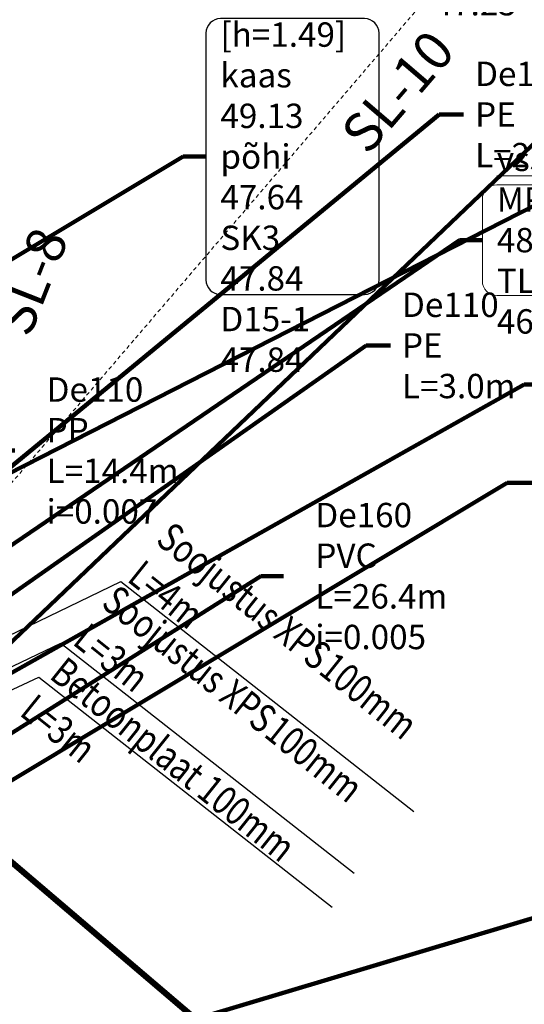
# Model space of a CAD drawing. Units: metres. Extents: x 547920 to 553443, y 6579877 to 6582252.
# Drawn here: x 548921 to 548937, y 6581011 to 6581044 of the extents above; entities that cross this region are included whole.
import ezdxf

# ---------------------------------------------------------------- set-up
doc = ezdxf.new("R2010")
doc.units = ezdxf.units.M
doc.header["$MEASUREMENT"] = 0
doc.linetypes.add('DASHED', pattern=[0.75, 0.5, -0.25])
for name, color, linetype, lineweight in [('Pr_loige', 7, 'Continuous', 5), ('VK_Pr_K_TEKST', 34, 'Continuous', 15), ('VK_Pr_V_TEKST', 5, 'Continuous', 15)]:
    doc.layers.add(name, color=color, linetype=linetype, lineweight=lineweight)
for name, color, linetype in [('VK_Pr_D_TEKST', 3, 'Continuous'), ('VK_Pr_K_AP_ PP', 34, 'Continuous'), ('VK_Pr_SK_TEKST', 124, 'Continuous'), ('VK_Pr_tekst', 7, 'Continuous'), ('VK_Pr_toru_kaev', 7, 'Continuous')]:
    doc.layers.add(name, color=color, linetype=linetype)
doc.styles.add('1-1000VK', font='cour.ttf', dxfattribs={"width": 0.8, "height": 1.6})
doc.styles.add('ROMANC', font='romanc.shx')
doc.styles.get("Standard").update_dxf_attribs({"font": 'arial.ttf'})
doc.linetypes.add('PROJ_OLMEKANAL', pattern='A,2.5,-1.5,["K1",ROMANC,S=1.6,R=0,X=-0.8,Y=-0.8],-3,7.5', length=14.5)
doc.dimstyles.get("Standard").update_dxf_attribs({"dimtxt": 0.18, "dimasz": 0.18, "dimexe": 0.18, "dimexo": 0.0625, "dimgap": 0.09, "dimtad": 0, "dimtih": 1, "dimtoh": 1, "dimdec": 4, "dimzin": 0, "dimdsep": 46, "dimtxsty": 'Standard', "dimcen": 0.09, "dimadec": 0, "dimazin": 0, "dimtfac": 1, "dimtdec": 4, "dimtofl": 0, "dimtmove": 0, "dimatfit": 3, "dimfxl": 1, "dimtolj": 1, "dimtzin": 0, "dimarcsym": 0})

# ---------------------------------------------------------------- blocks, each defined once
blk = doc.blocks.new('*U312')
at = {"layer": 'Pr_loige', "color": 7, "linetype": 'DASHED', "lineweight": 5, "ltscale": 0.25, "extrusion": (0.7595895943194338, -0.6504026815762972, 0), "elevation": -3863364.274957457}
blk.add_lwpolyline([(5355920.497787781, 0), (5355890.497787781, 0), (5355881.592643396, 0)], dxfattribs=at)
blk = doc.blocks.new('*U313')
at = {"layer": 'Pr_loige', "color": 7, "linetype": 'Continuous', "lineweight": 5, "insert": (548934.0275840419, 6581043.308284757), "char_height": 1.27, "attachment_point": 3, "rotation": 49.42803077817994}
blk.add_mtext('SL-10', dxfattribs=at)
blk = doc.blocks.new('*U366')
at = {"layer": 'Pr_loige', "color": 7, "linetype": 'Continuous', "lineweight": 5, "insert": (548921.0827215748, 6581036.836298716), "char_height": 1.27, "attachment_point": 3, "rotation": 68.49851734587735}
blk.add_mtext('SL-8', dxfattribs=at)
blk = doc.blocks.new('*U1864')
at = {"layer": 'VK_Pr_K_AP_ PP', "color": 34, "linetype": 'PROJ_OLMEKANAL', "lineweight": -3, "ltscale": 0.5, "const_width": 0.2}
blk.add_lwpolyline([(548930.897589248, 6581006.933992289), (548911.1858573687, 6581023.742664088)], dxfattribs=at)
blk = doc.blocks.new('*U316')
at = {"layer": 'VK_Pr_V_TEKST', "color": 5, "linetype": 'Continuous', "lineweight": 15, "insert": (548937.8173181056, 6581028.343995516), "char_height": 0.8, "attachment_point": 4, "style": '1-1000VK'}
blk.add_mtext('{\\fTimes New Roman|b0|i0|c0|p18;De110 PE \\PL=6.8m}', dxfattribs=at)
at = {"layer": 'VK_Pr_V_TEKST', "color": 5, "linetype": 'Continuous', "lineweight": 15}
blk.add_leader([(548917.3296555809, 6581016.752674018, 46.66311886642861), (548936.6423181056, 6581028.343995516, 46.66311886642861), (548937.4423181056, 6581028.343995516, 46.66311886642861)], dimstyle='Standard', override={"dimscale": 1, "dimasz": 0.8, "dimclrd": 256, "dimlwd": 65535}, dxfattribs=at)
blk = doc.blocks.new('*U317')
at = {"layer": 'VK_Pr_V_TEKST', "color": 5, "linetype": 'Continuous', "lineweight": 15}
for p, q in [((548942.0774065771, 6581033.392829088), (548938.4192090284, 6581033.392829088)), ((548937.9442090284, 6581032.917829087), (548937.9442090284, 6581030.235012457)), ((548942.552406577, 6581030.235012457), (548942.552406577, 6581032.917829087)), ((548938.4192090284, 6581029.760012456), (548942.0774065771, 6581029.760012456))]:
    blk.add_line(p, q, dxfattribs=at)
for centre, radius, start, end in [((548938.4192090282, 6581032.917829088), 0.474999999627471, 89.99999998595767, 180.0000001123387), ((548942.077406578, 6581032.917829088), 0.4749999990453944, 359.9999998876614, 90.00000011233868), ((548938.4192090274, 6581030.235012456), 0.4749999990453944, 179.9999998876614, 270.0000001123386), ((548942.0774065772, 6581030.235012456), 0.474999999627471, 269.9999999859576, 1.12338618407648e-07)]:
    blk.add_arc(centre, radius, start, end, dxfattribs=at)
at = {"layer": 'VK_Pr_V_TEKST', "color": 5, "linetype": 'Continuous', "lineweight": 15, "insert": (548938.4192090284, 6581031.576420772), "char_height": 0.8, "attachment_point": 4, "style": '1-1000VK'}
blk.add_mtext('{\\fTimes New Roman|b0|i0|c0|p18;\\L\\C256;vs43\\l \\PMP 48.78\\PTL 46.34}', dxfattribs=at)
at = {"layer": 'VK_Pr_V_TEKST', "color": 5, "linetype": 'Continuous', "lineweight": 15}
blk.add_leader([(548914.7836453103, 6581018.96013677, 48.78224783686534), (548937.1942090284, 6581031.576420772, 48.78224783686534), (548937.9442090284, 6581031.576420772, 48.78224783686534)], dimstyle='Standard', override={"dimscale": 1, "dimasz": 0.75, "dimclrd": 256, "dimlwd": 65535}, dxfattribs=at)
blk = doc.blocks.new('*U318')
at = {"layer": 'VK_Pr_V_TEKST', "color": 5, "linetype": 'Continuous', "lineweight": 15, "insert": (548933.1883016834, 6581032.85748813), "char_height": 0.8, "attachment_point": 4, "style": '1-1000VK'}
blk.add_mtext('{\\fTimes New Roman|b0|i0|c0|p18;De110 PE \\PL=3.0m}', dxfattribs=at)
at = {"layer": 'VK_Pr_V_TEKST', "color": 5, "linetype": 'Continuous', "lineweight": 15}
blk.add_leader([(548913.5742775372, 6581019.908295788, 46.28426642458997), (548932.0133016834, 6581032.85748813, 46.28426642458997), (548932.8133016834, 6581032.85748813, 46.28426642458997)], dimstyle='Standard', override={"dimscale": 1, "dimasz": 0.8, "dimclrd": 256, "dimlwd": 65535}, dxfattribs=at)
blk = doc.blocks.new('*U319')
at = {"layer": 'VK_Pr_V_TEKST', "color": 5, "linetype": 'Continuous', "lineweight": 15}
for p, q in [((548939.9581521744, 6581038.12864364), (548936.2999546257, 6581038.12864364)), ((548935.8249546257, 6581037.65364364), (548935.8249546257, 6581034.97082701)), ((548940.4331521743, 6581034.97082701), (548940.4331521743, 6581037.65364364)), ((548936.2999546257, 6581034.495827009), (548939.9581521744, 6581034.495827009))]:
    blk.add_line(p, q, dxfattribs=at)
for centre, radius, start, end in [((548936.2999546255, 6581037.653643641), 0.474999999627471, 89.99999998595767, 180.0000001123387), ((548939.9581521753, 6581037.653643641), 0.4749999990453944, 359.9999998876614, 90.00000011233868), ((548936.2999546247, 6581034.970827009), 0.4749999990453944, 179.9999998876614, 270.0000001123386), ((548939.9581521745, 6581034.970827009), 0.474999999627471, 269.9999999859576, 1.12338618407648e-07)]:
    blk.add_arc(centre, radius, start, end, dxfattribs=at)
at = {"layer": 'VK_Pr_V_TEKST', "color": 5, "linetype": 'Continuous', "lineweight": 15, "insert": (548936.2999546257, 6581036.312235325), "char_height": 0.8, "attachment_point": 4, "style": '1-1000VK'}
blk.add_mtext('{\\fTimes New Roman|b0|i0|c0|p18;\\L\\C256;vs33\\l \\PMP 48.78\\PTL 46.34}', dxfattribs=at)
at = {"layer": 'VK_Pr_V_TEKST', "color": 5, "linetype": 'Continuous', "lineweight": 15}
blk.add_leader([(548912.4762625988, 6581020.923318749, 48.78069799525342), (548935.0749546257, 6581036.312235325, 48.78069799525342), (548935.8249546257, 6581036.312235325, 48.78069799525342)], dimstyle='Standard', override={"dimscale": 1, "dimasz": 0.75, "dimclrd": 256, "dimlwd": 65535}, dxfattribs=at)
blk = doc.blocks.new('*U320')
at = {"layer": 'VK_Pr_V_TEKST', "color": 5, "linetype": 'Continuous', "lineweight": 15, "insert": (548935.5864242255, 6581040.435668945), "char_height": 0.8, "attachment_point": 4, "style": '1-1000VK'}
blk.add_mtext('{\\fTimes New Roman|b0|i0|c0|p18;De110 PE \\PL=2.3m}', dxfattribs=at)
at = {"layer": 'VK_Pr_V_TEKST', "color": 5, "linetype": 'Continuous', "lineweight": 15}
blk.add_leader([(548911.543529632, 6581021.634093927, 46.50162485190232), (548934.4114242254, 6581040.435668945, 46.50162485190232), (548935.2114242255, 6581040.435668945, 46.50162485190232)], dimstyle='Standard', override={"dimscale": 1, "dimasz": 0.8, "dimclrd": 256, "dimlwd": 65535}, dxfattribs=at)
blk = doc.blocks.new('*U1414')
at = {"layer": 'VK_Pr_D_TEKST', "color": 3, "linetype": 'Continuous', "lineweight": -3, "insert": (548921.5292622241, 6581029.409223082), "char_height": 0.8, "attachment_point": 4, "style": '1-1000VK'}
blk.add_mtext('{\\fTimes New Roman|b0|i0|c0|p18;De110 PP\\fTimes New Roman|b0|i0|c0|p18; \\PL=14.4m\\Pi=0.007}', dxfattribs=at)
at = {"layer": 'VK_Pr_D_TEKST', "color": 3, "linetype": 'Continuous', "lineweight": -3}
blk.add_leader([(548904.3280264256, 6581017.757376064, 47.845), (548919.7375955575, 6581029.409223082, 47.845), (548920.4875955575, 6581029.409223082, 47.845)], dimstyle='Standard', override={"dimscale": 1, "dimasz": 0.75, "dimclrd": 256, "dimlwd": 65535}, dxfattribs=at)
blk = doc.blocks.new('*U1615')
at = {"layer": 'VK_Pr_SK_TEKST', "color": 124, "linetype": 'Continuous', "lineweight": -3}
blk.add_leader([(548909.289665178, 6581012.545488324, 49.07947066979428), (548940.5604861951, 6581042.388675912, 49.07947066979428), (548941.3104861951, 6581042.388675912, 49.07947066979428)], dimstyle='Standard', override={"dimscale": 1, "dimasz": 0.75, "dimclrd": 256, "dimlwd": 65535}, dxfattribs=at)
blk = doc.blocks.new('*U1619')
at = {"layer": 'VK_Pr_D_TEKST', "color": 3, "linetype": 'Continuous', "lineweight": -3}
for p, q in [((548931.9594469131, 6581043.580682402), (548927.2311988958, 6581043.580682402)), ((548926.7561988959, 6581043.105682402), (548926.7561988959, 6581035.008782619)), ((548932.4344469131, 6581035.008782619), (548932.4344469131, 6581043.105682402)), ((548927.2311988958, 6581034.533782618), (548931.9594469131, 6581034.533782618))]:
    blk.add_line(p, q, dxfattribs=at)
for centre, radius, start, end in [((548927.2311988958, 6581043.105682403), 0.474999999627471, 90, 180.0000001123387), ((548931.9594469119, 6581043.105682402), 0.4750000011408702, 0, 89.9999998595767), ((548927.2311988972, 6581035.008782619), 0.4750000013737008, 180, 269.9999998314921), ((548931.9594469132, 6581035.008782618), 0.474999999627471, 269.9999999859576, 1.12338618407648e-07)]:
    blk.add_arc(centre, radius, start, end, dxfattribs=at)
at = {"layer": 'VK_Pr_D_TEKST', "color": 3, "linetype": 'Continuous', "lineweight": -3, "insert": (548927.2311988958, 6581039.05723251), "char_height": 0.8, "attachment_point": 4, "style": '1-1000VK'}
blk.add_mtext('{\\fTimes New Roman|b0|i0|c0|p18;\\LDK16\\l \\P%%c400/315\\P[h=1.49]\\L\\P\\lkaas 49.13\\Ppõhi 47.64}\\P{\\fTimes New Roman|b0|i0|c0|p18;SK3 47.84}\\P{\\fTimes New Roman|b0|i0|c0|p18;D15-1 47.84}', dxfattribs=at)
at = {"layer": 'VK_Pr_D_TEKST', "color": 3, "linetype": 'Continuous', "lineweight": -3}
blk.add_leader([(548900.1641670543, 6581023.561894161, 49.13431505770144), (548926.0061988959, 6581039.05723251, 49.13431505770144), (548926.7561988959, 6581039.05723251, 49.13431505770144)], dimstyle='Standard', override={"dimscale": 1, "dimasz": 0.75, "dimclrd": 256, "dimlwd": 65535}, dxfattribs=at)
blk = doc.blocks.new('*U1854')
at = {"layer": 'VK_Pr_K_TEKST', "color": 34, "linetype": 'Continuous', "lineweight": 15, "insert": (548926.851662503, 6581054.084217098), "char_height": 0.8, "attachment_point": 4, "style": '1-1000VK'}
blk.add_mtext('{\\fTimes New Roman|b0|i0|c0|p18;De160 PVC \\PL=2.2m\\Pi=0.017}', dxfattribs=at)
at = {"layer": 'VK_Pr_K_TEKST', "color": 34, "linetype": 'Continuous', "lineweight": 15}
blk.add_leader([(548903.1326582655, 6581041.768864695, 47.902), (548925.0599958363, 6581054.084217098, 47.902), (548925.8099958363, 6581054.084217098, 47.902)], dimstyle='Standard', override={"dimscale": 1, "dimasz": 0.75, "dimclrd": 256, "dimlwd": 65535}, dxfattribs=at)
blk = doc.blocks.new('*U1856')
at = {"layer": 'VK_Pr_K_TEKST', "color": 34, "linetype": 'Continuous', "lineweight": 15, "insert": (548930.3453372142, 6581025.290355037), "char_height": 0.8, "attachment_point": 4, "style": '1-1000VK'}
blk.add_mtext('{\\fTimes New Roman|b0|i0|c0|p18;De160 PVC \\PL=26.4m\\Pi=0.005}', dxfattribs=at)
at = {"layer": 'VK_Pr_K_TEKST', "color": 34, "linetype": 'Continuous', "lineweight": 15}
blk.add_leader([(548917.5302568689, 6581018.332640777, 47.75858095090455), (548928.5536705476, 6581025.290355037, 47.75858095090455), (548929.3036705476, 6581025.290355037, 47.75858095090455)], dimstyle='Standard', override={"dimscale": 1, "dimasz": 0.75, "dimclrd": 256, "dimlwd": 65535}, dxfattribs=at)
blk = doc.blocks.new('*U1858')
at = {"layer": 'VK_Pr_K_TEKST', "color": 34, "linetype": 'Continuous', "lineweight": 15}
for p, q in [((548959.4241948574, 6581019.492444861), (548954.8080737327, 6581019.492444861)), ((548954.3330737327, 6581019.01744486), (548954.3330737327, 6581010.920545077)), ((548959.8991948573, 6581010.920545077), (548959.8991948573, 6581019.01744486)), ((548954.8080737327, 6581010.445545076), (548959.4241948574, 6581010.445545076))]:
    blk.add_line(p, q, dxfattribs=at)
for centre, radius, start, end in [((548954.8080737325, 6581019.017444861), 0.474999999627471, 89.99999998595767, 180.0000001123387), ((548959.4241948583, 6581019.017444861), 0.4749999990453944, 359.9999998876614, 90.00000011233868), ((548954.8080737317, 6581010.920545076), 0.4749999990453944, 179.9999998876614, 270.0000001123386), ((548959.4241948575, 6581010.920545076), 0.474999999627471, 269.9999999859576, 1.12338618407648e-07)]:
    blk.add_arc(centre, radius, start, end, dxfattribs=at)
at = {"layer": 'VK_Pr_K_TEKST', "color": 34, "linetype": 'Continuous', "lineweight": 15, "insert": (548954.8080737327, 6581014.968994969), "char_height": 0.8, "attachment_point": 4, "style": '1-1000VK'}
blk.add_mtext('{\\fTimes New Roman|b0|i0|c0|p18;\\LKK28\\l \\P%%c400/315\\P[h=1.30]\\L\\P\\lkaas 48.89\\Ppõhi 47.59}\\P{\\fTimes New Roman|b0|i0|c0|p18;OK 47.59}\\P{\\fTimes New Roman|b0|i0|c0|p18;KK27 47.59}', dxfattribs=at)
at = {"layer": 'VK_Pr_K_TEKST', "color": 34, "linetype": 'Continuous', "lineweight": 15}
blk.add_leader([(548931.5669085294, 6581006.931740433, 48.886499679083), (548953.5830737327, 6581014.968994969, 48.886499679083), (548954.3330737327, 6581014.968994969, 48.886499679083)], dimstyle='Standard', override={"dimscale": 1, "dimasz": 0.75, "dimclrd": 256, "dimlwd": 65535}, dxfattribs=at)
blk = doc.blocks.new('*U1860')
at = {"layer": 'VK_Pr_K_TEKST', "color": 34, "linetype": 'Continuous', "lineweight": 15}
blk.add_leader([(548911.4350093597, 6581024.135418763, 49.15371890043595), (548953.7138075731, 6581045.703571296, 49.15371890043595), (548954.4638075731, 6581045.703571296, 49.15371890043595)], dimstyle='Standard', override={"dimscale": 1, "dimasz": 0.75, "dimclrd": 256, "dimlwd": 65535}, dxfattribs=at)
blk = doc.blocks.new('*U2033')
at = {"layer": 'VK_Pr_V_TEKST', "color": 5, "linetype": 'Continuous', "lineweight": 15, "insert": (548919.5199759948, 6581058.049350469), "char_height": 0.8, "attachment_point": 4, "style": '1-1000VK'}
blk.add_mtext('{\\fTimes New Roman|b0|i0|c0|p18;De63 PE \\PL=1.0m}', dxfattribs=at)
at = {"layer": 'VK_Pr_V_TEKST', "color": 5, "linetype": 'Continuous', "lineweight": 15}
blk.add_leader([(548903.4413038744, 6581042.752431024, 47.11725), (548918.3449759948, 6581058.049350469, 47.11725), (548919.1449759948, 6581058.049350469, 47.11725)], dimstyle='Standard', override={"dimscale": 1, "dimasz": 0.8, "dimclrd": 256, "dimlwd": 65535}, dxfattribs=at)
blk = doc.blocks.new('*U2148')
at = {"layer": 'VK_Pr_V_TEKST', "color": 5, "linetype": 'Continuous', "lineweight": 15}
for p, q in [((548952.9790333535, 6581019.053127718), (548949.3208358048, 6581019.053127718)), ((548948.8458358048, 6581018.578127718), (548948.8458358048, 6581015.895311087)), ((548953.4540333535, 6581015.895311087), (548953.4540333535, 6581018.578127718)), ((548949.3208358048, 6581015.420311087), (548952.9790333535, 6581015.420311087))]:
    blk.add_line(p, q, dxfattribs=at)
for centre, radius, start, end in [((548949.3208358047, 6581018.578127719), 0.474999999627471, 89.99999998595767, 180.0000001123387), ((548952.9790333544, 6581018.578127719), 0.4749999990453944, 359.9999998876614, 90.00000011233868), ((548949.3208358039, 6581015.895311086), 0.4749999990453944, 179.9999998876614, 270.0000001123386), ((548952.9790333536, 6581015.895311086), 0.474999999627471, 269.9999999859576, 1.12338618407648e-07)]:
    blk.add_arc(centre, radius, start, end, dxfattribs=at)
at = {"layer": 'VK_Pr_V_TEKST', "color": 5, "linetype": 'Continuous', "lineweight": 15, "insert": (548949.3208358048, 6581017.236719402), "char_height": 0.8, "attachment_point": 4, "style": '1-1000VK'}
blk.add_mtext('{\\fTimes New Roman|b0|i0|c0|p18;\\L\\C256;vs34\\l \\PMP 48.88\\PTL 47.08}', dxfattribs=at)
at = {"layer": 'VK_Pr_V_TEKST', "color": 5, "linetype": 'Continuous', "lineweight": 15}
blk.add_leader([(548925.0896385136, 6581010.350684789, 48.880038223315), (548948.0958358048, 6581017.236719402, 48.880038223315), (548948.8458358048, 6581017.236719402, 48.880038223315)], dimstyle='Standard', override={"dimscale": 1, "dimasz": 0.75, "dimclrd": 256, "dimlwd": 65535}, dxfattribs=at)
blk = doc.blocks.new('*U2153')
at = {"layer": 'VK_Pr_V_TEKST', "color": 5, "linetype": 'Continuous', "lineweight": 15}
for p, q in [((548937.8777061407, 6581048.570394043), (548934.2273528603, 6581048.570394043)), ((548933.7523528603, 6581048.095394042), (548933.7523528603, 6581045.412577412)), ((548938.3527061407, 6581045.412577412), (548938.3527061407, 6581048.095394042)), ((548934.2273528603, 6581044.937577412), (548937.8777061407, 6581044.937577412))]:
    blk.add_line(p, q, dxfattribs=at)
for centre, radius, start, end in [((548934.2273528603, 6581048.095394043), 0.474999999627471, 90, 180.0000001123387), ((548937.8777061396, 6581048.095394042), 0.4750000011408702, 0, 89.9999998595767), ((548934.2273528617, 6581045.412577412), 0.4750000013737008, 180, 269.9999998314921), ((548937.8777061409, 6581045.412577411), 0.474999999627471, 269.9999999859576, 1.12338618407648e-07)]:
    blk.add_arc(centre, radius, start, end, dxfattribs=at)
at = {"layer": 'VK_Pr_V_TEKST', "color": 5, "linetype": 'Continuous', "lineweight": 15, "insert": (548934.2273528603, 6581046.753985727), "char_height": 0.8, "attachment_point": 4, "style": '1-1000VK'}
blk.add_mtext('{\\fTimes New Roman|b0|i0|c0|p18;\\L\\C256;MK3\\l \\PMP 49.05\\PTL 47.25}', dxfattribs=at)
at = {"layer": 'VK_Pr_V_TEKST', "color": 5, "linetype": 'Continuous', "lineweight": 15}
blk.add_leader([(548903.3279929835, 6581042.669789447, 49.047075249761), (548933.0023528603, 6581046.753985727, 49.047075249761), (548933.7523528603, 6581046.753985727, 49.047075249761)], dimstyle='Standard', override={"dimscale": 1, "dimasz": 0.75, "dimclrd": 256, "dimlwd": 65535}, dxfattribs=at)

msp = doc.modelspace()

# ---------------------------------------------------------------- linework, layer by layer
at = {"layer": 'VK_Pr_tekst', "color": 36}
for p, q in [((548915.0516809693, 6581020.805117048), (548923.959642207, 6581025.113951501)), ((548923.959642207, 6581025.113951501), (548933.5780106633, 6581017.565089395))]:
    msp.add_line(p, q, dxfattribs=at)
at = {"layer": 'VK_Pr_tekst', "color": 216}
for p, q in [((548914.5517983293, 6581019.515751344), (548921.9993405676, 6581023.09000875)), ((548921.9993405676, 6581023.09000875), (548931.6177090239, 6581015.541146644)), ((548914.4428330666, 6581018.788896845), (548921.2743116342, 6581021.974708804)), ((548921.2743116342, 6581021.974708804), (548930.8926800905, 6581014.425846699))]:
    msp.add_line(p, q, dxfattribs=at)

# ---------------------------------------------------------------- block references
at = {"layer": 'Pr_loige', "color": 7, "linetype": 'Continuous', "lineweight": 5}
for name in ['*U312', '*U313', '*U366']:
    msp.add_blockref(name, (0, 0), dxfattribs=at)
at = {"layer": 'VK_Pr_tekst', "color": 7, "linetype": 'Continuous', "lineweight": -3}
for name in ['*U2033', '*U1854', '*U1860', '*U2153', '*U1615', '*U1619', '*U320', '*U319', '*U318', '*U317', '*U1414', '*U316', '*U1856', '*U1858', '*U2148']:
    msp.add_blockref(name, (0, 0), dxfattribs=at)
at = {"layer": 'VK_Pr_toru_kaev', "color": 7, "linetype": 'Continuous', "lineweight": -3}
msp.add_blockref('*U1864', (0, 0), dxfattribs=at)

# ---------------------------------------------------------------- texts
at = {"layer": 'VK_Pr_tekst', "color": 36, "style": '1-1000VK', "width": 0.8}
for s, p in [('Soojustus XPS', (548925.071364234, 6581026.390120577)), ('L=4m', (548924.1326174384, 6581025.142908169)), (' 100mm', (548930.2283518123, 6581022.259710642))]:
    msp.add_text(s, height=0.9361879408359527, rotation=321.3075539907936, dxfattribs=at).set_placement(p)
at = {"layer": 'VK_Pr_tekst', "color": 216, "style": '1-1000VK', "width": 0.8}
for s, p in [('Soojustus XPS', (548923.2810571654, 6581024.320827416)), ('L=3m', (548922.3423103698, 6581023.073615008)), ('Betoonplaat 100mm', (548921.5829845646, 6581021.959845712)), ('L=3m', (548920.6046205058, 6581020.744364143)), (' 100mm', (548928.4380447437, 6581020.190417481))]:
    msp.add_text(s, height=0.9361879408359527, rotation=321.3075539907936, dxfattribs=at).set_placement(p)

doc.saveas('drawing.dxf')
